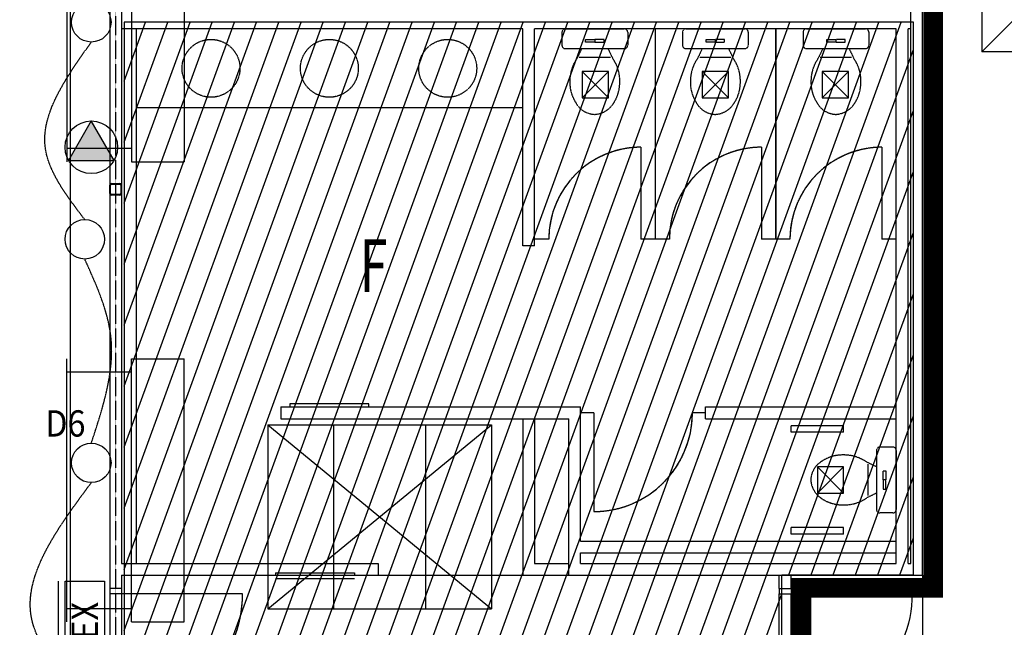
# Model space of a CAD drawing. Extents: x -52718 to 57875, y -24528 to 133965.
# Drawn here: x -14695 to -7208, y 5000 to 9620 of the extents above; entities that cross this region are included whole.
import ezdxf
from ezdxf.enums import TextEntityAlignment as Align

# ---------------------------------------------------------------- set-up
doc = ezdxf.new("R2010")
doc.units = 0
for name, pattern in [('EDG-DASH-3', [4.5, 3, -1.5]), ('X-2221-C$0$EDG-1DOT-2', [5, 2, -1.4, 0.2, -1.4]), ('X-2221-C$0$EDG-DASH-3', [4.5, 3, -1.5])]:
    doc.linetypes.add(name, pattern=pattern)
for name, color, linetype in [('ARE-GEN', 7, 'EDG-DASH-3'), ('FIR-SPEAK', 6, 'CONTINUOUS'), ('LIT-EMERG', 6, 'CONTINUOUS'), ('LIT-FITT', 6, 'CONTINUOUS'), ('LIT-SWITCH', 2, 'EDG-DASH-3'), ('NOT-HATCH', 72, 'CONTINUOUS'), ('NOT-HBORD', 255, 'CONTINUOUS'), ('SYM-025', 7, 'CONTINUOUS'), ('SYM-035', 2, 'CONTINUOUS'), ('SYM-050', 6, 'CONTINUOUS'), ('SYM-ATT', 2, 'CONTINUOUS'), ('SYM-FILL', 133, 'CONTINUOUS'), ('SYM-TEXT', 7, 'CONTINUOUS'), ('X-2221-C$0$A-ANNO-NOTE', 31, 'CONTINUOUS'), ('X-2221-C$0$A-DOOR', 11, 'CONTINUOUS'), ('X-2221-C$0$A-FIXT', 31, 'X-2221-C$0$EDG-DASH-3'), ('X-2221-C$0$A-WALL_STUD', 8, 'CONTINUOUS'), ('X-2221-C$0$BASIC', 31, 'X-2221-C$0$EDG-DASH-3'), ('X-2221-C$0$RCP-LINES', 11, 'CONTINUOUS'), ('X-2221-C$0$ULTIMATE_COLUMN', 8, 'CONTINUOUS'), ('X-2221-C$0$X-ARC-GRID', 133, 'X-2221-C$0$EDG-1DOT-2'), ('X-ARC-MECH', 8, 'CONTINUOUS'), ('X-XREF', 7, 'CONTINUOUS')]:
    doc.layers.add(name, color=color, linetype=linetype)
doc.styles.add('EDG', font='edg.shx', dxfattribs={"width": 0.9})
doc.styles.add('X-2221-C$0$EDG', font='edg.shx', dxfattribs={"width": 0.9})

# ---------------------------------------------------------------- blocks, each defined once
blk = doc.blocks.new('EXIT')
at = {"layer": 'SYM-035', "linetype": 'ByBlock'}
blk.add_lwpolyline([(-300, 200), (300, 200), (300, 200), (300, 200)], dxfattribs=at)
at = {"layer": 'SYM-050', "color": 0, "linetype": 'ByBlock'}
blk.add_lwpolyline([(-300, -150), (-300, 150), (300, 150), (300, -150)], close=True, dxfattribs=at)
at = {"layer": 'SYM-ATT', "linetype": 'ByBlock', "style": 'EDG', "width": 0.9}
for tag, p in [('MOUNT', (150, 550)), ('TYPE', (150, 250))]:
    blk.add_attdef(tag, p, '', height=200, dxfattribs=at)
at = {"layer": 'SYM-ATT', "color": 255, "linetype": 'ByBlock', "style": 'EDG', "width": 0.9}
for tag, flags in [('CHAN', 3), ('RATING', 3), ('EQUIP', 3), ('NAME', 3), ('ID', 9)]:
    blk.add_attdef(tag, (0, 0), '', height=200, dxfattribs=dict(at, flags=flags))
at = {"layer": 'SYM-TEXT', "linetype": 'ByBlock', "style": 'EDG', "width": 0.9, "flags": 8}
blk.add_attdef('TEXT', text='', height=200, dxfattribs=at).set_placement((0, 0), align=Align.MIDDLE_CENTER)
blk = doc.blocks.new('LIT-DOWN')
at = {"layer": 'SYM-050', "color": 0, "linetype": 'ByBlock'}
blk.add_circle((0, 0), 150, dxfattribs=at)
at = {"layer": 'SYM-ATT', "linetype": 'ByBlock', "style": 'EDG', "width": 0.9}
for tag, p in [('MOUNT', (150, 450)), ('TYPE', (150, 150))]:
    blk.add_attdef(tag, p, '', height=200, dxfattribs=at)
at = {"layer": 'SYM-ATT', "color": 255, "linetype": 'ByBlock', "style": 'EDG', "width": 0.9}
for tag, flags in [('CHAN', 3), ('RATING', 3), ('EQUIP', 3), ('NAME', 3), ('ID', 9)]:
    blk.add_attdef(tag, (0, 0), '', height=200, dxfattribs=dict(at, flags=flags))
at = {"layer": 'SYM-TEXT', "color": 255, "linetype": 'ByBlock', "style": 'EDG', "width": 0.9, "flags": 3}
blk.add_attdef('TEXT', (0, 0), '', height=200, dxfattribs=at)
blk = doc.blocks.new('SPK-EVAC')
at = {"layer": 'SYM-025', "linetype": 'ByBlock'}
blk.add_lwpolyline([(173.2, -100), (0, 200), (-173.2, -100)], close=True, dxfattribs=at)
at = {"layer": 'SYM-050', "color": 0, "linetype": 'ByBlock'}
blk.add_circle((0, 0), 200, dxfattribs=at)
at = {"layer": 'SYM-FILL', "linetype": 'ByBlock'}
blk.add_solid([(0, 200), (173.2, -100), (-173.2, -100)], dxfattribs=at)
at = {"layer": 'SYM-ATT', "linetype": 'ByBlock', "style": 'EDG', "width": 0.9}
for tag, p in [('MOUNT', (200, 800)), ('CHAN', (200, 500)), ('TYPE', (200, 200))]:
    blk.add_attdef(tag, p, '', height=200, dxfattribs=at)
at = {"layer": 'SYM-ATT', "color": 255, "linetype": 'ByBlock', "style": 'EDG', "width": 0.9}
for tag, flags in [('RATING', 3), ('EQUIP', 3), ('NAME', 3), ('ID', 9)]:
    blk.add_attdef(tag, (0, 0), '', height=200, dxfattribs=dict(at, flags=flags))
at = {"layer": 'SYM-TEXT', "color": 255, "linetype": 'ByBlock', "style": 'EDG', "width": 0.9, "flags": 3}
blk.add_attdef('TEXT', (0, 0), '', height=200, dxfattribs=at)
blk = doc.blocks.new('X-2221-C')
at = {"layer": 'X-2221-C$0$A-DOOR'}
for p in [(-8919.9, 5255.1), (-7909.9, 5255.1)]:
    blk.add_line(p, (-8829.9, 5255.1), dxfattribs=at)
at = {"layer": 'X-2221-C$0$A-DOOR', "extrusion": (-5.31682e-14, 0, -1)}
blk.add_arc((8829.9, 5255.1, 0), 920, 180, 270.00027, dxfattribs=at)
at = {"layer": 'X-2221-C$0$A-FIXT'}
for p, q in [((-10571.7, 9525.1), (-10571.7, 9425.1)), ((-10546.7, 9550.1), (-10096.7, 9550.1)), ((-10071.7, 9525.1), (-10071.7, 9425.1)), ((-9655, 9525.1), (-9655, 9425.1)), ((-9630, 9550.1), (-9180, 9550.1)), ((-9155, 9525.1), (-9155, 9425.1)), ((-8738.4, 9525.1), (-8738.4, 9425.1)), ((-8713.4, 9550.1), (-8263.4, 9550.1)), ((-8238.4, 9525.1), (-8238.4, 9425.1)), ((-10391.7, 9470.1), (-10322.7, 9470.1)), ((-10391.7, 9450.1), (-10391.7, 9470.1)), ((-10322.7, 9450.1), (-10391.7, 9450.1)), ((-10322.7, 9470.1), (-10322.7, 9450.1)), ((-10251.7, 9470.1), (-10320.7, 9470.1)), ((-10320.7, 9450.1), (-10251.7, 9450.1)), ((-10251.7, 9450.1), (-10251.7, 9470.1)), ((-9475, 9470.1), (-9406, 9470.1)), ((-9475, 9450.1), (-9475, 9470.1)), ((-9406, 9450.1), (-9475, 9450.1)), ((-9406, 9470.1), (-9406, 9450.1)), ((-9335, 9470.1), (-9404, 9470.1)), ((-9404, 9450.1), (-9335, 9450.1)), ((-9335, 9450.1), (-9335, 9470.1)), ((-8558.4, 9470.1), (-8489.4, 9470.1)), ((-8558.4, 9450.1), (-8558.4, 9470.1)), ((-8489.4, 9450.1), (-8558.4, 9450.1)), ((-8489.4, 9470.1), (-8489.4, 9450.1)), ((-8418.4, 9470.1), (-8487.4, 9470.1)), ((-8487.4, 9450.1), (-8418.4, 9450.1)), ((-8418.4, 9450.1), (-8418.4, 9470.1)), ((-10546.7, 9400.1), (-10096.7, 9400.1)), ((-10421.7, 9400.1), (-10456.7, 9327.1)), ((-10421.7, 9400.1), (-10221.7, 9400.1)), ((-10221.7, 9400.1), (-10186.7, 9327.1)), ((-9630, 9400.1), (-9180, 9400.1)), ((-9505, 9400.1), (-9540, 9327.1)), ((-9505, 9400.1), (-9305, 9400.1)), ((-9305, 9400.1), (-9270, 9327.1)), ((-8713.4, 9400.1), (-8263.4, 9400.1)), ((-8588.4, 9400.1), (-8623.4, 9327.1)), ((-8588.4, 9400.1), (-8388.4, 9400.1)), ((-8388.4, 9400.1), (-8353.4, 9327.1)), ((-10440.7, 9335.1), (-10202.7, 9335.1)), ((-9524, 9335.1), (-9286, 9335.1)), ((-8607.4, 9335.1), (-8369.4, 9335.1)), ((-8055, 6370.1), (-8155, 6370.1)), ((-8180, 6345.1), (-8180, 5895.1)), ((-8030, 6345.1), (-8030, 5895.1)), ((-8180, 6220.1), (-8253, 6255.1)), ((-8245, 6239.1), (-8245, 6001.1)), ((-8180, 6220.1), (-8180, 6020.1)), ((-8130, 6121.1), (-8130, 6190.1)), ((-8130, 6190.1), (-8110, 6190.1)), ((-8110, 6190.1), (-8110, 6121.1)), ((-8110, 6121.1), (-8130, 6121.1)), ((-8130, 6119.1), (-8130, 6050.1)), ((-8110, 6050.1), (-8110, 6119.1)), ((-8180, 6020.1), (-8253, 5985.1)), ((-8130, 6050.1), (-8110, 6050.1)), ((-8055, 5870.1), (-8155, 5870.1))]:
    blk.add_line(p, q, dxfattribs=at)
for centre, radius, start, end in [((-10546.7, 9525.1), 25, 90, 180), ((-10096.7, 9525.1), 25, 0, 90), ((-9630, 9525.1), 25, 90, 180), ((-9180, 9525.1), 25, 0, 90), ((-8713.4, 9525.1), 25, 90, 180), ((-8263.4, 9525.1), 25, 0, 90), ((-10546.7, 9425.1), 25, 180, 270), ((-10096.7, 9425.1), 25, 270, 0), ((-9630, 9425.1), 25, 180, 270), ((-9180, 9425.1), 25, 270, 0), ((-8713.4, 9425.1), 25, 180, 270), ((-8263.4, 9425.1), 25, 270, 0), ((-10204.8, 9151.8), 306.9, 145.16144, 180.31492), ((-9288.2, 9151.8), 306.9, 145.16144, 180.31492), ((-8371.5, 9151.8), 306.9, 145.16144, 180.31492), ((-10230, 9142.2), 281.8, 178.40082, 212.76461), ((-9313.3, 9142.2), 281.8, 178.40082, 212.76461), ((-8396.7, 9142.2), 281.8, 178.40082, 212.76461), ((-10316.2, 9071.5), 171.5, 208.49746, 268.16586), ((-10332.7, 9080.5), 180.7, 273.48689, 329.84979), ((-9399.6, 9071.5), 171.5, 208.49746, 268.16586), ((-9416, 9080.5), 180.7, 273.48689, 329.84979), ((-8482.9, 9071.5), 171.5, 208.49746, 268.16586), ((-8499.4, 9080.5), 180.7, 273.48689, 329.84979), ((-8155, 6345.1), 25, 90, 180), ((-8055, 6345.1), 25, 0, 90), ((-8437.9, 6028.4), 281.8, 88.40082, 122.76461), ((-8428.4, 6003.2), 306.9, 55.16144, 90.31492), ((-8508.6, 6114.6), 171.5, 118.49746, 178.16586), ((-8499.7, 6131.1), 180.7, 183.48689, 239.84979), ((-8155, 5895.1), 25, 180, 270), ((-8055, 5895.1), 25, 270, 0)]:
    blk.add_arc(centre, radius, start, end, dxfattribs=at)
for centre, major_axis in [((-10321.7, 9150.1), (0, 250)), ((-9405, 9150.1), (0, 250)), ((-8488.4, 9150.1), (0, 250)), ((-8430, 6120.1), (250, 0))]:
    blk.add_ellipse(centre, major_axis=major_axis, ratio=0.76, start_param=3.926991, end_param=5.497787, dxfattribs=at)
at = {"layer": 'X-2221-C$0$A-WALL_STUD'}
for p, q in [((-14010, 12130.1), (-14010, 5255.1)), ((-7830, 5395.1), (-7830, 12130.1)), ((-13920, 12040.1), (-13920, 5485.1)), ((-7920, 5485.1), (-7920, 10595)), ((-8919.9, 5295.1), (-8919.9, 5395.1)), ((-8829.9, 5295.1), (-8829.9, 5395.1)), ((-8919.9, 5295.1), (-8829.9, 5295.1))]:
    blk.add_line(p, q, dxfattribs=at)
at = {"layer": 'X-2221-C$0$BASIC'}
for p, q in [((-10870, 9550.1), (-13920, 9550.1)), ((-13900, 9550.1), (-13900, 5485.1)), ((-13810, 9550.1), (-13810, 5485.1)), ((-10870, 7900.1), (-10870, 9550.1)), ((-10780, 7900.1), (-10780, 9550.1)), ((-8030, 9550.1), (-10780, 9550.1)), ((-9863.4, 9550.1), (-9863.4, 7950.1)), ((-8946.7, 9550.1), (-8946.7, 7950.1)), ((-8030, 6675.1), (-8030, 9550.1)), ((-7940, 5485.1), (-7940, 9550.1)), ((-7920, 9550.1), (-7940, 9550.1)), ((-10870, 8950.1), (-13810, 8950.1)), ((-9971.7, 8650.1), (-9971.7, 7950.1)), ((-9055, 8650.1), (-9055, 7950.1)), ((-8138.4, 8650.1), (-8138.4, 7950.1)), ((-10671.7, 7950.1), (-10780, 7950.1)), ((-9755, 7950.1), (-9971.7, 7950.1)), ((-8838.4, 7950.1), (-9055, 7950.1)), ((-8030, 7950.1), (-8138.4, 7950.1)), ((-10780, 7900.1), (-10870, 7900.1)), ((-12710, 6675.1), (-10430, 6675.1)), ((-12710, 6675.1), (-12710, 6585.1)), ((-12040, 6700.1), (-12640, 6700.1)), ((-12640, 6700.1), (-12640, 6675.1)), ((-12640, 6675.1), (-12040, 6675.1)), ((-12040, 6675.1), (-12040, 6700.1)), ((-10430, 5655.1), (-10430, 6675.1)), ((-9480, 6585.1), (-9480, 6675.1)), ((-9480, 6675.1), (-8030, 6675.1)), ((-10330, 6630.1), (-10430, 6630.1)), ((-10330, 6630.1), (-10330, 5880.1)), ((-9480, 6630.1), (-9580, 6630.1)), ((-12710, 6585.1), (-10520, 6585.1)), ((-10870, 6585.1), (-10870, 5395.1)), ((-10780, 6585.1), (-10780, 5485.1)), ((-10520, 5395.1), (-10520, 6585.1)), ((-9480, 6585.1), (-8030, 6585.1)), ((-8430, 6532.6), (-8830, 6532.6)), ((-8830, 6482.6), (-8830, 6532.6)), ((-8430, 6482.6), (-8430, 6532.6)), ((-8030, 5655.1), (-8030, 6585.1)), ((-8430, 6482.6), (-8830, 6482.6)), ((-8430, 5757.6), (-8830, 5757.6)), ((-8830, 5707.6), (-8830, 5757.6)), ((-8430, 5707.6), (-8830, 5707.6)), ((-8430, 5707.6), (-8430, 5757.6)), ((-10430, 5655.1), (-8030, 5655.1)), ((-10430, 5565.1), (-8030, 5565.1)), ((-10430, 5485.1), (-10430, 5565.1)), ((-8030, 5485.1), (-8030, 5565.1)), ((-13920, 5485.1), (-11970, 5485.1)), ((-11970, 5485.1), (-11970, 5395.1)), ((-10780, 5485.1), (-10520, 5485.1)), ((-10430, 5485.1), (-8030, 5485.1)), ((-7940, 5485.1), (-7920, 5485.1)), ((-13920, 5395.1), (-11970, 5395.1)), ((-13920, 5395.1), (-13920, 5255.1)), ((-12750, 5415.1), (-12750, 5395.1)), ((-12750, 5415.1), (-12150, 5415.1)), ((-12150, 5415.1), (-12150, 5395.1)), ((-11970, 5395.1), (-10870, 5395.1)), ((-10870, 5395.1), (-7830, 5395.1)), ((-7830, 5395.1), (-7830.1, 3735.1)), ((-12750, 5370.1), (-12150, 5370.1)), ((-13920, 5295.1), (-14010, 5295.1)), ((-13920, 5255.1), (-14010, 5255.1)), ((-13000, 5255.1), (-13920, 5255.1)), ((-8919.9, 5295.1), (-8919.9, 5255.1)), ((-8829.9, 5295.1), (-8829.9, 5255.1))]:
    blk.add_line(p, q, dxfattribs=at)
for centre in [(-13240, 9250.1), (-12340, 9250.1), (-11440, 9250.1)]:
    blk.add_circle(centre, 220, dxfattribs=at)
for centre, radius, start, end in [((-9971.7, 7950.1), 700, 90, 180), ((-9055, 7950.1), 700, 90, 180), ((-8138.4, 7950.1), 700, 90, 180), ((-10330, 6630.1), 750, 270, 0), ((-13920, 5255.1), 920, 270, 0)]:
    blk.add_arc(centre, radius, start, end, dxfattribs=at)
at = {"layer": 'X-2221-C$0$RCP-LINES'}
for p, q in [((-14010, 12105.1), (-14010, 5255.1)), ((-7830, 5395.1), (-7830, 12105.1)), ((-13920, 12015.1), (-13920, 5485.1)), ((-14310, 11885.1), (-14310, 3795.3)), ((-7920, 5485.1), (-7920, 10570.1)), ((-10870, 9550.1), (-13920, 9550.1)), ((-13900, 9550.1), (-13900, 5485.1)), ((-13810, 9550.1), (-13810, 5485.1)), ((-10870, 7900.1), (-10870, 9550.1)), ((-10780, 7900.1), (-10780, 9550.1)), ((-8030, 9550.1), (-10780, 9550.1)), ((-9863.4, 9550.1), (-9863.4, 7950.1)), ((-8946.7, 7950.1), (-8946.7, 9550.1)), ((-8030, 6675.1), (-8030, 9550.1)), ((-7940, 5485.1), (-7940, 9550.1)), ((-7920, 9550.1), (-7940, 9550.1)), ((-8030, 5485.1), (-8030, 9185.1)), ((-7940, 5485.1), (-7940, 9185.1)), ((-9971.7, 8650.1), (-9971.7, 7950.1)), ((-9055, 8650.1), (-9055, 7950.1)), ((-8138.4, 8650.1), (-8138.4, 7950.1)), ((-10780.1, 8285.1), (-10780.1, 8285.1)), ((-10671.7, 7950.1), (-10780, 7950.1)), ((-9755, 7950.1), (-9971.7, 7950.1)), ((-8838.4, 7950.1), (-9055, 7950.1)), ((-8030, 7950.1), (-8138.4, 7950.1)), ((-10780, 7900.1), (-10870, 7900.1)), ((-12710, 6675.1), (-10430, 6675.1)), ((-12710, 6675.1), (-12710, 6585.1)), ((-10430, 5655.1), (-10430, 6675.1)), ((-9480, 6585.1), (-9480, 6675.1)), ((-9480, 6675.1), (-8030, 6675.1)), ((-10330, 6630.1), (-10430, 6630.1)), ((-10330, 6630.1), (-10330, 5880.1)), ((-9480, 6630.1), (-9580, 6630.1)), ((-12710, 6585.1), (-10520, 6585.1)), ((-10520, 5395.1), (-10520, 6585.1)), ((-9480, 6585.1), (-8030, 6585.1)), ((-8030, 5655.1), (-8030, 6585.1)), ((-10430, 5655.1), (-8030, 5655.1)), ((-10430, 5565.1), (-8030, 5565.1)), ((-10430, 5485.1), (-10430, 5565.1)), ((-8030, 5485.1), (-8030, 5565.1)), ((-13920, 5485.1), (-11970, 5485.1)), ((-11970, 5485.1), (-11970, 5395.1)), ((-10430, 5485.1), (-8030, 5485.1)), ((-7940, 5485.1), (-7920, 5485.1)), ((-13920, 5395.1), (-11970, 5395.1)), ((-13920, 5395.1), (-13920, 5255.1)), ((-11970, 5395.1), (-10520, 5395.1)), ((-10520, 5395.1), (-7830, 5395.1)), ((-8919.9, 5295.1), (-8919.9, 5395.1)), ((-8829.9, 5295.1), (-8829.9, 5395.1)), ((-13920, 5295.1), (-14010, 5295.1)), ((-13920, 5255.1), (-14010, 5255.1)), ((-14010, 5255.1), (-14010, 3752.8)), ((-13920, 5255.1), (-13920, 3752.8)), ((-13000, 5255.1), (-13920, 5255.1)), ((-8919.9, 5295.1), (-8829.9, 5295.1)), ((-8919.9, 5295.1), (-8919.9, 5255.1)), ((-8919.9, 4295.1), (-8919.9, 5255.1)), ((-8829.9, 5295.1), (-8829.9, 5255.1)), ((-8829.9, 4295.1), (-8829.9, 5255.1))]:
    blk.add_line(p, q, dxfattribs=at)
for centre, radius, start, end in [((-9971.7, 7950.1), 700, 90, 180), ((-9055, 7950.1), 700, 90, 180), ((-8138.4, 7950.1), 700, 90, 180), ((-10330, 6630.1), 750, 270, 0), ((-13920, 5255.1), 920, 270, 0), ((-13920, 5255.1), 920, 270, 0)]:
    blk.add_arc(centre, radius, start, end, dxfattribs=at)
at = {"layer": 'X-2221-C$0$ULTIMATE_COLUMN'}
for p, q in [((-14009.5, 8298.1), (-14009.5, 8362.1)), ((-14004.5, 8298.1), (-14004.5, 8362.1)), ((-13997, 8374.6), (-13933, 8374.6)), ((-13997, 8369.6), (-13933, 8369.6)), ((-13925.5, 8362.1), (-13925.5, 8298.1)), ((-13920.5, 8362.1), (-13920.5, 8298.1)), ((-13933, 8290.6), (-13997, 8290.6)), ((-13933, 8285.6), (-13997, 8285.6))]:
    blk.add_line(p, q, dxfattribs=at)
for centre, radius, start, end in [((-13997, 8362.1), 12.5, 90, 180), ((-13997, 8362.1), 7.5, 90, 180), ((-13933, 8362.1), 12.5, 0, 90), ((-13933, 8362.1), 7.5, 0, 90), ((-13997, 8298.1), 12.5, 180, 270), ((-13997, 8298.1), 7.5, 180, 270), ((-13933, 8298.1), 7.5, 270, 0), ((-13933, 8298.1), 12.5, 270, 0)]:
    blk.add_arc(centre, radius, start, end, dxfattribs=at)
at = {"layer": 'X-2221-C$0$X-ARC-GRID'}
blk.add_line((-13965, 25080.6), (-13965, -23732.2), dxfattribs=at)
at = {"layer": 'X-2221-C$0$A-ANNO-NOTE', "style": 'X-2221-C$0$EDG', "width": 0.7}
blk.add_text('F', height=400, dxfattribs=at).set_placement((-12110, 7550))
blk = doc.blocks.new('A$C211cec5a')
at = {"layer": 'X-ARC-MECH'}
for p, q in [((-14335, 10540.3), (-14335, 8540.3)), ((-13845, 10540.3), (-13845, 8540.3)), ((-13445, 10540.3), (-13445, 8540.3)), ((-7380, 9975.1), (-7380, 9375.1)), ((-7380, 9375.1), (-6780, 9975.1)), ((-6780, 9375.1), (-7380, 9375.1)), ((-10417.6, 9225.1), (-10217.6, 9025.1)), ((-10217.6, 9225.1), (-10417.6, 9025.1)), ((-10217.6, 9225.1), (-10417.6, 9225.1)), ((-10417.6, 9225.1), (-10417.6, 9025.1)), ((-10217.6, 9025.1), (-10217.6, 9225.1)), ((-9505, 9225.1), (-9305, 9025.1)), ((-9305, 9225.1), (-9505, 9025.1)), ((-9305, 9225.1), (-9505, 9225.1)), ((-9505, 9225.1), (-9505, 9025.1)), ((-9305, 9025.1), (-9305, 9225.1)), ((-8592.5, 9225.1), (-8392.5, 9025.1)), ((-8392.5, 9225.1), (-8592.5, 9025.1)), ((-8392.5, 9225.1), (-8592.5, 9225.1)), ((-8592.5, 9225.1), (-8592.5, 9025.1)), ((-8392.5, 9025.1), (-8392.5, 9225.1)), ((-10417.6, 9025.1), (-10217.6, 9025.1)), ((-9505, 9025.1), (-9305, 9025.1)), ((-8592.5, 9025.1), (-8392.5, 9025.1)), ((-13845, 8640.3), (-14335, 8640.3)), ((-13845, 8540.3), (-13445, 8540.3)), ((-14335, 5040.3), (-14335, 7040.3)), ((-13845, 5040.3), (-13845, 7040.3)), ((-13845, 7040.3), (-13445, 7040.3)), ((-13445, 5040.3), (-13445, 7040.3)), ((-13845, 6940.3), (-14335, 6940.3)), ((-12808.5, 6540.3), (-12808.5, 5140.3)), ((-12808.5, 6540.3), (-11108.5, 6540.3)), ((-12808.5, 5140.3), (-11108.5, 6540.3)), ((-12808.5, 6540.3), (-11108.5, 5140.3)), ((-12308.5, 6540.3), (-12308.5, 5140.3)), ((-11608.5, 6540.3), (-11608.5, 5140.3)), ((-11108.5, 6540.3), (-11108.5, 5140.3)), ((-8630, 6220.1), (-8430, 6020.1)), ((-8430, 6220.1), (-8630, 6020.1)), ((-8430, 6220.1), (-8630, 6220.1)), ((-8630, 6220.1), (-8630, 6020.1)), ((-8430, 6020.1), (-8430, 6220.1)), ((-8630, 6020.1), (-8430, 6020.1)), ((-13845, 5140.3), (-14335, 5140.3)), ((-12808.5, 5140.3), (-11108.5, 5140.3)), ((-13845, 5040.3), (-13445, 5040.3))]:
    blk.add_line(p, q, dxfattribs=at)

msp = doc.modelspace()

# ---------------------------------------------------------------- hatches: boundary and pattern name
at = {"layer": 'NOT-HATCH'}
h = msp.add_hatch(dxfattribs=at)
h.set_pattern_fill('ANSI31', color=256, scale=50, angle=25)
h.paths.add_polyline_path([(-13900, 9600), (-13900, 3650), (-19300, -1750), (-17600, -3450), (-17250, -3100), (-14600, -5700), (-7900, 1050), (-7900, 3700), (-8900, 3700), (-8900, 5400), (-7900, 5400), (-7900, 9600)])
edge = h.paths.add_edge_path(flags=16)
edge.add_arc((-12200, 850), 550, 0, 360)

# ---------------------------------------------------------------- linework, layer by layer
at = {"layer": 'ARE-GEN', "const_width": 150}
msp.add_lwpolyline([(-10050, -15150), (-13150, -7700), (-7750, -2300), (-7750, 3850), (-8750, 3850), (-8750, 5300), (-7750, 5300), (-7750, 10650)], dxfattribs=at)
at = {"layer": 'LIT-SWITCH'}
for points in [[(-14200, 8100), (-14500, 8650), (-14150, 9450)], [(-14150, 6400), (-14000, 7200), (-14200, 7800)], [(-14300, 4550), (-14600, 5050), (-14150, 6100)]]:
    msp.add_spline(points, degree=3, dxfattribs=at)
at = {"layer": 'NOT-HBORD', "color": 1}
msp.add_lwpolyline([(-13900, 9600), (-13900, 3650), (-19300, -1750), (-17600, -3450), (-17250, -3100), (-14600, -5700), (-7900, 1050), (-7900, 3700), (-8900, 3700), (-8900, 5400), (-7900, 5400), (-7900, 9600), (-7900, 9600), (-7900, 9600)], close=True, dxfattribs=at)

# ---------------------------------------------------------------- block references
at = {"layer": 'FIR-SPEAK'}
msp.add_blockref('SPK-EVAC', (-14150, 8650), dxfattribs=at)
at = {"layer": 'LIT-EMERG'}
ref = msp.add_blockref('EXIT', (-14200, 5050), dxfattribs=dict(at, rotation=90))
ref.add_attrib('TEXT', 'EX', dxfattribs={"layer": 'SYM-TEXT', "linetype": 'ByBlock', "height": 200, "rotation": 90, "style": 'EDG', "width": 0.9}).set_placement((-14200, 5050), align=Align.MIDDLE_CENTER)
at = {"layer": 'LIT-FITT'}
ref = msp.add_blockref('LIT-DOWN', (-14150, 9600), dxfattribs=at)
ref.add_attrib('TYPE', 'D6', (-14550, 9800), dxfattribs={"layer": 'SYM-ATT', "linetype": 'ByBlock', "height": 200, "style": 'EDG', "width": 0.9})
msp.add_blockref('LIT-DOWN', (-14200, 7950), dxfattribs=at)
ref = msp.add_blockref('LIT-DOWN', (-14150, 6250), dxfattribs=at)
ref.add_attrib('TYPE', 'D6', (-14500, 6450), dxfattribs={"layer": 'SYM-ATT', "linetype": 'ByBlock', "height": 200, "style": 'EDG', "width": 0.9})
at = {"layer": 'X-XREF'}
for name in ['X-2221-C', 'A$C211cec5a']:
    msp.add_blockref(name, (0, 0), dxfattribs=at)

doc.saveas('drawing.dxf')
